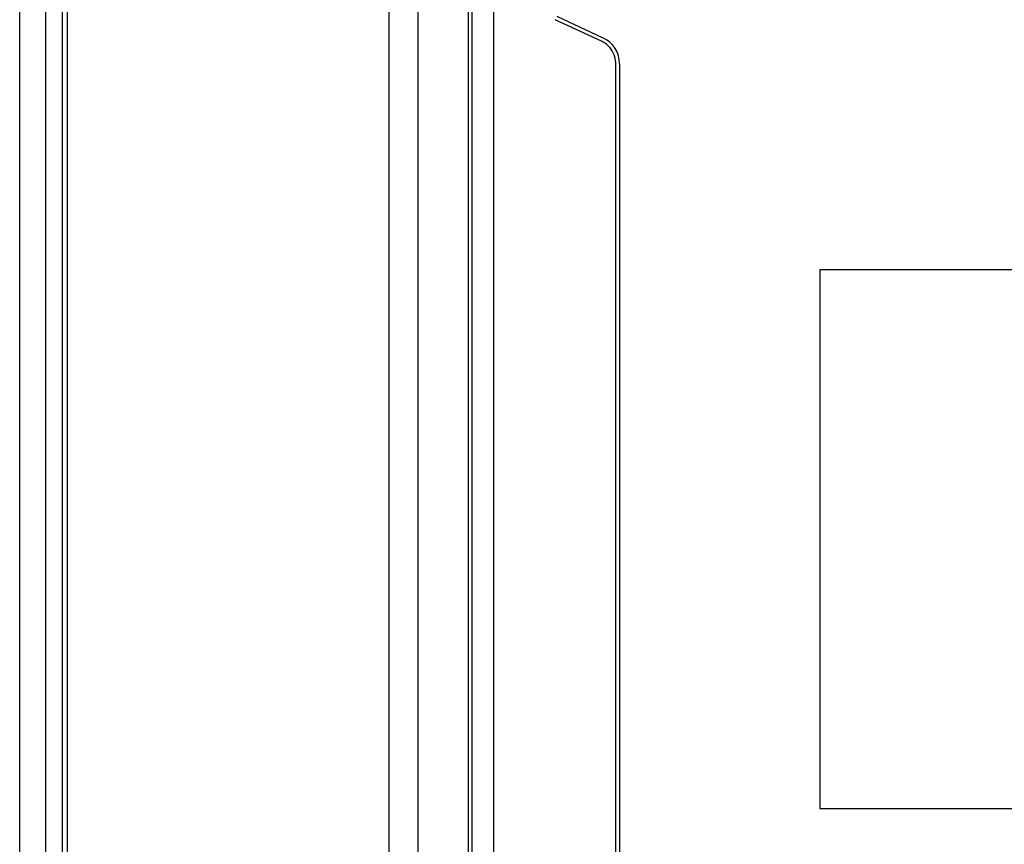
# Model space of a CAD drawing. Units: millimetres. Extents: x 357 to 10683, y 490 to 6570.
# Drawn here: x 5186 to 5254, y 3162 to 3219 of the extents above; entities that cross this region are included whole.
import ezdxf

# ---------------------------------------------------------------- set-up
doc = ezdxf.new("R2010")
doc.units = ezdxf.units.MM

msp = doc.modelspace()

# ---------------------------------------------------------------- linework, layer by layer
at = {"linetype": 'Continuous', "lineweight": 25}
for p, q in [((5211.181, 2877.238), (5211.181, 4277.238)), ((5213.181, 4277.238), (5213.181, 2877.238)), ((5216.681, 2877.238), (5216.681, 4277.238)), ((5216.931, 2877.238), (5216.931, 4277.238)), ((5185.631, 3001.238), (5185.631, 3549.738)), ((5187.431, 3001.238), (5187.431, 3549.738)), ((5188.581, 3001.238), (5188.581, 3549.738)), ((5188.931, 3001.238), (5188.931, 3549.738)), ((5218.431, 3093.776), (5218.431, 3236.312)), ((5222.786, 3218.809), (5225.971, 3217.324)), ((5225.866, 3217.089), (5222.68, 3218.574)), ((5226.876, 3114.433), (5226.876, 3215.503)), ((5227.126, 3215.511), (5227.126, 3114.441)), ((5227.126, 3215.511), (5227.126, 3215.511)), ((5227.126, 3215.511), (5227.126, 3114.441)), ((5240.975, 3201.271), (5240.975, 3164.008)), ((5285.565, 3201.271), (5240.975, 3201.271)), ((5240.975, 3164.008), (5285.565, 3164.008))]:
    msp.add_line(p, q, dxfattribs=at)
msp.add_arc((5225.127, 3215.512), 1.999, 359.9896, 65.0069, dxfattribs=at)
msp.add_open_spline([(5226.876, 3215.503), (5226.86, 3215.676), (5226.827, 3216.044), (5226.562, 3216.556), (5226.209, 3216.906), (5225.952, 3217.043), (5225.866, 3217.089)], degree=3, knots=[0, 0, 0, 0, 0.260969, 0.558285, 0.851833, 1, 1, 1, 1], dxfattribs=at)

doc.saveas('drawing.dxf')
